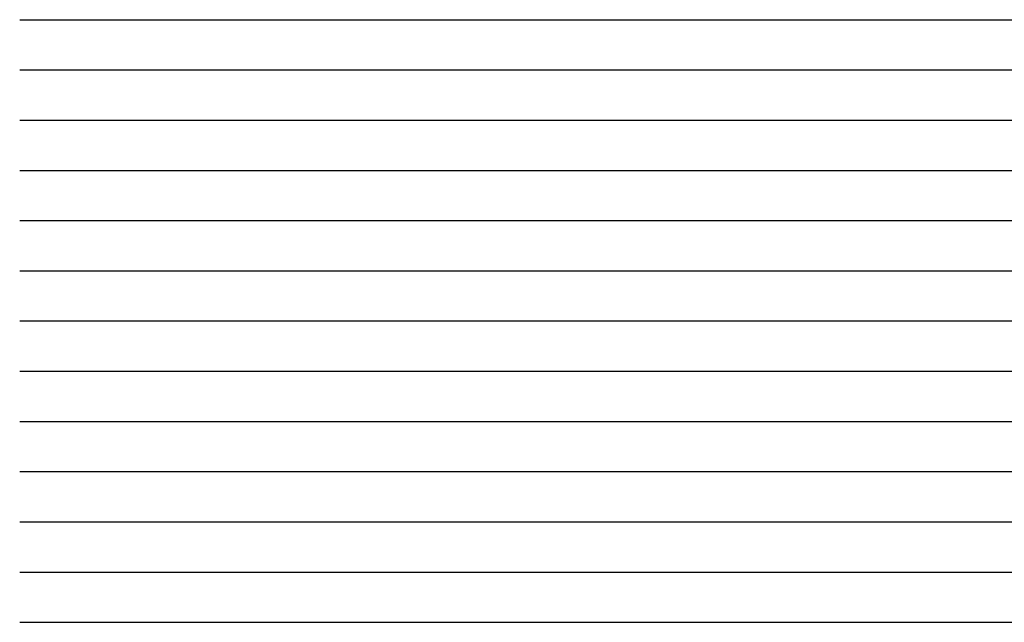
# Model space of a CAD drawing. Extents: x -458 to 8413, y 134 to 1546.
# Drawn here: x 389 to 394, y 388 to 391 of the extents above; entities that cross this region are included whole.
import ezdxf

# ---------------------------------------------------------------- set-up
doc = ezdxf.new("R2010")
doc.units = 0
doc.layers.add('0-AUX', color=7, linetype='Continuous', plot=False)

msp = doc.modelspace()

# ---------------------------------------------------------------- linework, layer by layer
at = {"layer": '0-AUX', "color": 7}
for p, q in [((388.7137, 390.9898), (446.3713, 390.9898)), ((388.7137, 389.9898), (446.3713, 389.9898)), ((388.7137, 388.9898), (446.3713, 388.9898)), ((388.7137, 387.9898), (446.3713, 387.9898))]:
    msp.add_line(p, q, dxfattribs=at)
at = {"layer": '0-AUX', "color": 252}
for p, q in [((388.7137, 390.7398), (446.3713, 390.7398)), ((388.7137, 390.4898), (446.3713, 390.4898)), ((388.7137, 390.2398), (446.3713, 390.2398)), ((388.7137, 389.7398), (446.3713, 389.7398)), ((388.7137, 389.4898), (446.3713, 389.4898)), ((388.7137, 389.2398), (446.3713, 389.2398)), ((388.7137, 388.7398), (446.3713, 388.7398)), ((388.7137, 388.4898), (446.3713, 388.4898)), ((388.7137, 388.2398), (446.3713, 388.2398))]:
    msp.add_line(p, q, dxfattribs=at)

doc.saveas('drawing.dxf')
